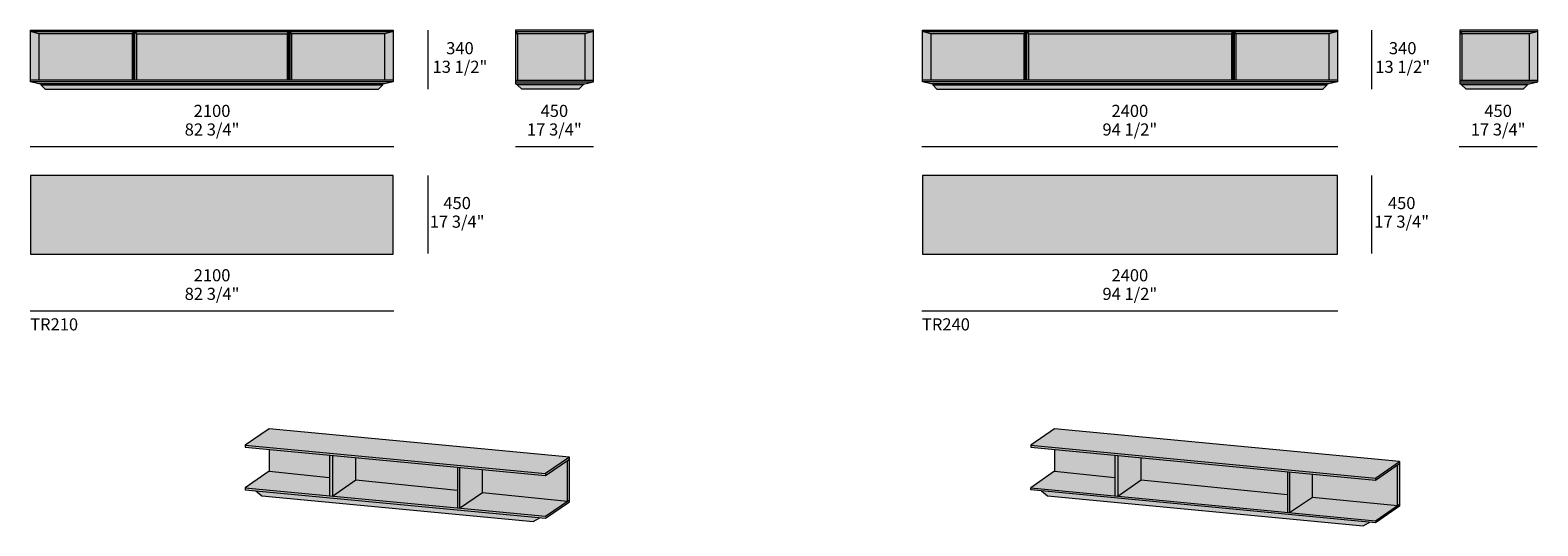
# Model space of a CAD drawing. Units: millimetres. Extents: x -23367 to 22528, y -17128 to -13526.
# Drawn here: x 2970 to 11672, y -16526 to -13662 of the extents above; entities that cross this region are included whole.
import ezdxf

# ---------------------------------------------------------------- set-up
doc = ezdxf.new("R2010")
doc.units = ezdxf.units.MM
doc.header["$LTSCALE"] = 10
for name, color, linetype, lineweight in [('dimensions', 7, 'Continuous', 5), ('drawing', 7, 'Continuous', 5), ('hatch', 9, 'Continuous', 5), ('product codes', 7, 'Continuous', 5)]:
    doc.layers.add(name, color=color, linetype=linetype, lineweight=lineweight)
doc.styles.add('Arial Normale', font='arial.ttf')

msp = doc.modelspace()

# ---------------------------------------------------------------- hatches: boundary and pattern name
at = {"layer": 'hatch'}
for points in [[(4030.7, -13662), (5064.5, -13662), (5064.5, -13670.3), (4030.7, -13670.3), (2971.7, -13670.3), (2971.7, -13662)], [(6221.6, -13670.3), (5771.3, -13670.3), (5771.3, -13662), (6221.6, -13662)], [(10515.1, -13662), (9178.9, -13662), (8119.9, -13662), (8119.9, -13670.3), (9178.9, -13670.3), (10515.1, -13670.3)], [(11221.9, -13670.3), (11672.3, -13670.3), (11672.3, -13662), (11221.9, -13662)], [(3566.6, -13670.3), (3557.9, -13682.8), (3020.4, -13682.8), (2971.7, -13670.3)], [(3020.4, -13682.8), (3020.4, -13951.3), (2971.7, -13951.3), (2971.7, -13670.3)], [(3557.9, -13682.8), (3557.9, -13951.3), (3020.4, -13951.3), (3020.4, -13682.8)], [(3557.9, -13951.3), (3557.9, -13682.8), (3566.6, -13670.3), (3566.6, -13951.3)], [(3566.6, -13951.3), (3566.6, -13670.3), (3574.7, -13670.3), (3574.7, -13951.3)], [(4030.7, -13670.3), (4461.5, -13670.3), (4452.8, -13682.6), (4030.7, -13682.6), (3583.3, -13682.6), (3574.7, -13670.3)], [(3583.3, -13682.6), (3583.3, -13951.3), (3574.7, -13951.3), (3574.7, -13670.3)], [(3583.3, -13951.3), (3583.3, -13682.6), (4030.7, -13682.6), (4452.8, -13682.6), (4452.8, -13951.3), (4030.7, -13951.3)], [(4452.8, -13951.3), (4452.8, -13682.6), (4461.5, -13670.3), (4461.5, -13951.3)], [(4469.6, -13951.3), (4461.5, -13951.3), (4461.5, -13670.3), (4469.6, -13670.3)], [(5064.5, -13670.3), (5015.8, -13682.8), (4478.2, -13682.8), (4469.6, -13670.3)], [(4478.2, -13682.8), (4478.2, -13951.3), (4469.6, -13951.3), (4469.6, -13670.3)], [(4478.2, -13951.3), (4478.2, -13682.8), (5015.8, -13682.8), (5015.8, -13951.3)], [(5015.8, -13951.3), (5015.8, -13682.8), (5064.5, -13670.3), (5064.5, -13951.3)], [(5783.4, -13682.6), (5771.3, -13682.6), (5771.3, -13670.3), (5774.3, -13670.3)], [(5783.4, -13951.3), (5771.3, -13951.3), (5771.3, -13682.6), (5783.4, -13682.6)], [(6171.8, -13682.6), (5783.4, -13682.6), (5774.3, -13670.3), (6221.6, -13670.3)], [(5783.4, -13682.6), (6171.8, -13682.6), (6171.8, -13951.3), (5783.4, -13951.3)], [(6171.8, -13682.6), (6221.6, -13670.3), (6221.6, -13951.3), (6171.8, -13951.3)], [(8706.2, -13682.8), (8714.8, -13670.3), (8119.9, -13670.3), (8168.6, -13682.8)], [(8168.6, -13951.3), (8168.6, -13682.8), (8119.9, -13670.3), (8119.9, -13951.3)], [(8706.2, -13951.3), (8706.2, -13682.8), (8168.6, -13682.8), (8168.6, -13951.3)], [(8706.2, -13682.8), (8706.2, -13951.3), (8714.8, -13951.3), (8714.8, -13670.3)], [(8714.8, -13670.3), (8714.8, -13951.3), (8723, -13951.3), (8723, -13670.3)], [(9912.1, -13670.3), (9178.9, -13670.3), (8723, -13670.3), (8731.6, -13682.6), (9178.9, -13682.6), (9903.5, -13682.6)], [(8731.6, -13951.3), (8731.6, -13682.6), (8723, -13670.3), (8723, -13951.3)], [(8731.6, -13682.6), (8731.6, -13951.3), (9178.9, -13951.3), (9903.5, -13951.3), (9903.5, -13682.6), (9178.9, -13682.6)], [(9903.5, -13682.6), (9903.5, -13951.3), (9912.1, -13951.3), (9912.1, -13670.3)], [(9912.1, -13951.3), (9920.2, -13951.3), (9920.2, -13670.3), (9912.1, -13670.3)], [(10466.4, -13682.8), (10515.1, -13670.3), (9920.2, -13670.3), (9928.9, -13682.8)], [(9928.9, -13951.3), (9928.9, -13682.8), (9920.2, -13670.3), (9920.2, -13951.3)], [(9928.9, -13682.8), (9928.9, -13951.3), (10466.4, -13951.3), (10466.4, -13682.8)], [(10466.4, -13682.8), (10466.4, -13951.3), (10515.1, -13951.3), (10515.1, -13670.3)], [(11221.9, -13682.6), (11234, -13682.6), (11224.9, -13670.3), (11221.9, -13670.3)], [(11221.9, -13951.3), (11234, -13951.3), (11234, -13682.6), (11221.9, -13682.6)], [(11234, -13682.6), (11622.5, -13682.6), (11672.3, -13670.3), (11224.9, -13670.3)], [(11622.5, -13682.6), (11234, -13682.6), (11234, -13951.3), (11622.5, -13951.3)], [(11672.3, -13670.3), (11622.5, -13682.6), (11622.5, -13951.3), (11672.3, -13951.3)], [(4030.7, -13951.3), (5064.5, -13951.3), (5064.5, -13960.9), (4030.7, -13960.9), (2971.7, -13960.9), (2971.7, -13951.3)], [(5064.5, -13960.9), (5015.5, -13972.6), (4030.7, -13972.6), (3020.7, -13972.6), (2971.7, -13960.9), (4030.7, -13960.9)], [(3031, -13972.6), (4030.7, -13972.6), (5005.2, -13972.6), (5005.2, -13977.4), (4030.7, -13977.4), (3031, -13977.4)], [(3031, -13977.4), (4030.7, -13977.4), (5005.2, -13977.4), (4980.3, -14002.9), (4030.7, -14002.9), (3055.9, -14002.9)], [(5771.3, -13951.3), (6221.6, -13951.3), (6221.6, -13960.9), (5771.3, -13960.9)], [(5771.3, -13960.9), (6221.6, -13960.9), (6172, -13972.6), (5771.3, -13972.6)], [(6161.9, -13977.4), (5781, -13977.4), (5781, -13972.6), (6161.9, -13972.6)], [(5781, -13977.4), (6161.9, -13977.4), (6136.1, -14002.9), (5807.1, -14002.9)], [(10515.1, -13951.3), (9178.9, -13951.3), (8119.9, -13951.3), (8119.9, -13960.9), (9178.9, -13960.9), (10515.1, -13960.9)], [(10466.1, -13972.6), (10515.1, -13960.9), (9178.9, -13960.9), (8119.9, -13960.9), (8168.9, -13972.6), (9178.9, -13972.6)], [(9178.9, -13972.6), (8179.2, -13972.6), (8179.2, -13977.4), (9178.9, -13977.4), (10455.8, -13977.4), (10455.8, -13972.6)], [(9178.9, -13977.4), (8179.2, -13977.4), (8204.1, -14002.9), (9178.9, -14002.9), (10430.9, -14002.9), (10455.8, -13977.4)], [(11672.3, -13951.3), (11221.9, -13951.3), (11221.9, -13960.9), (11672.3, -13960.9)], [(11672.3, -13960.9), (11221.9, -13960.9), (11221.9, -13972.6), (11622.6, -13972.6)], [(11231.6, -13977.4), (11612.6, -13977.4), (11612.6, -13972.6), (11231.6, -13972.6)], [(11612.6, -13977.4), (11231.6, -13977.4), (11257.7, -14002.9), (11586.7, -14002.9)], [(5064.3, -14955.4), (2972.7, -14955.4), (2972.7, -14501.8), (5064.3, -14501.8)], [(8120.9, -14955.4), (10514.9, -14955.4), (10514.9, -14501.8), (8120.9, -14501.8)], [(4349.5, -15964.6), (6082.7, -16129.2), (5944.6, -16224.1), (4211.4, -16059.5)], [(10873.4, -16155), (10735.3, -16249.8), (8745.2, -16059.5), (8883.3, -15964.6)], [(4211.4, -16071.3), (4211.4, -16059.5), (5944.6, -16224.1), (5944.6, -16235.9)], [(4697.4, -16245.7), (4349.5, -16210.9), (4349.5, -16084.4), (4697.4, -16117.5)], [(10735.3, -16249.8), (10735.3, -16261.6), (8745.2, -16071.3), (8745.2, -16059.5)], [(9231.2, -16245.7), (8883.3, -16210.9), (8883.3, -16084.5), (9231.2, -16117.8)], [(4697.4, -16351.9), (4697.4, -16117.5), (4714.1, -16119), (4714.1, -16353.5)], [(4849.7, -16261), (4714.5, -16353.5), (4714.1, -16353.5), (4714.1, -16119), (4849.7, -16131.9)], [(5437, -16187.7), (5437, -16319.7), (4849.7, -16261), (4849.7, -16131.9)], [(6071.5, -16383.2), (5581, -16334.1), (5581, -16201.4), (5944.6, -16235.9), (6071.5, -16148.7)], [(5944.6, -16224.1), (6082.7, -16129.2), (6082.7, -16141), (5944.6, -16235.9)], [(6082.7, -16375.5), (6071.5, -16383.2), (6071.5, -16148.7), (6082.7, -16141)], [(9231.2, -16352.2), (9231.2, -16117.8), (9247.9, -16119.4), (9247.9, -16353.8)], [(9247.9, -16353.8), (9247.9, -16119.4), (9383.5, -16132.3), (9383.5, -16261)], [(10227.7, -16345.4), (9383.5, -16261), (9383.5, -16132.3), (10227.7, -16213.1)], [(10862.2, -16408.9), (10371.7, -16359.8), (10371.7, -16226.8), (10735.3, -16261.6), (10862.2, -16174.4)], [(10735.3, -16261.6), (10735.3, -16249.8), (10873.4, -16155), (10873.4, -16166.7)], [(10862.2, -16408.9), (10862.2, -16174.4), (10873.4, -16166.7), (10873.4, -16401.2)], [(4349.5, -16210.9), (4697.4, -16245.7), (4697.4, -16351.9), (4211.4, -16305.8)], [(4849.7, -16261), (5437, -16319.7), (5437, -16187.7), (5448.7, -16188.8), (5448.7, -16422.9), (5581, -16334.1), (6071.5, -16383.2), (5944.6, -16470.4), (4714.5, -16353.5)], [(5448.7, -16188.8), (5581, -16201.4), (5581, -16334.1), (5448.7, -16422.9)], [(8883.3, -16210.9), (9231.2, -16245.7), (9231.2, -16352.2), (8745.2, -16305.8)], [(9383.5, -16261), (10227.7, -16345.4), (10227.7, -16447.5), (9247.9, -16353.8)], [(10227.7, -16447.5), (10227.7, -16213.1), (10239.4, -16214.2), (10239.4, -16448.7)], [(10239.4, -16448.7), (10239.4, -16214.2), (10371.7, -16226.8), (10371.7, -16359.8)], [(4714.1, -16353.8), (4714.5, -16353.5), (5944.6, -16470.4), (6082.7, -16375.5), (6082.7, -16387.3), (5944.6, -16482.2), (4211.4, -16317.6), (4211.4, -16305.8), (4714.1, -16353.5)], [(4272.9, -16323.4), (5912.2, -16479.1), (5873.1, -16500.4), (4307.5, -16351.8)], [(4714.5, -16353.5), (4714.1, -16353.8), (4714.1, -16353.5)], [(10873.4, -16413), (10735.3, -16507.9), (8745.2, -16317.6), (8745.2, -16305.8), (10735.3, -16496.1), (10873.4, -16401.2)], [(8841.3, -16351.8), (8806.8, -16323.5), (10703, -16504.8), (10663.8, -16526.1)], [(10371.7, -16359.8), (10862.2, -16408.9), (10735.3, -16496.1), (10239.4, -16448.7)]]:
    msp.add_hatch(color=256, dxfattribs=at).paths.add_polyline_path(points, flags=0)

# ---------------------------------------------------------------- linework, layer by layer
at = {"layer": 'dimensions'}
for points in [[(5264.6, -13662.7), (5264.6, -14002.7)], [(10712, -13662.7), (10712, -14002.7)], [(2969.8, -14333.4), (5069.8, -14333.4)], [(5770.6, -14333.4), (6220.6, -14333.4)], [(8117.3, -14333.4), (10517.3, -14333.4)], [(11218, -14333.4), (11668, -14333.4)], [(5264.6, -14502.4), (5264.6, -14952.4)], [(10712, -14502.4), (10712, -14952.4)], [(2969.8, -15283.1), (5069.8, -15283.1)], [(8117.3, -15283.1), (10517.3, -15283.1)]]:
    msp.add_lwpolyline(points, dxfattribs=at)
at = {"layer": 'drawing'}
for points in [[(2971.7, -13662), (4030.7, -13662)], [(2971.7, -13960.9), (2971.7, -13662)], [(4030.7, -13662), (5064.5, -13662)], [(5064.5, -13662), (5064.5, -13960.9)], [(5771.3, -13662), (5771.3, -13972.6)], [(6221.6, -13662), (5771.3, -13662)], [(6221.6, -13960.9), (6221.6, -13662)], [(8119.9, -13662), (9178.9, -13662)], [(8119.9, -13960.9), (8119.9, -13662)], [(9178.9, -13662), (10515.1, -13662)], [(10515.1, -13662), (10515.1, -13960.9)], [(11221.9, -13662), (11221.9, -13972.6)], [(11672.3, -13662), (11221.9, -13662)], [(11672.3, -13960.9), (11672.3, -13662)], [(2971.7, -13670.3), (4030.7, -13670.3)], [(3020.4, -13682.8), (2971.7, -13670.3)], [(3557.9, -13682.8), (3020.4, -13682.8)], [(3020.4, -13682.8), (3020.4, -13951.3)], [(3566.6, -13670.3), (3557.9, -13682.8)], [(3557.9, -13682.8), (3557.9, -13951.3)], [(3566.6, -13951.3), (3566.6, -13670.3)], [(3574.7, -13670.3), (3583.3, -13682.6)], [(3574.7, -13951.3), (3574.7, -13670.3)], [(3583.3, -13682.6), (4030.7, -13682.6)], [(3583.3, -13682.6), (3583.3, -13951.3)], [(4030.7, -13670.3), (5064.5, -13670.3)], [(4030.7, -13682.6), (4452.8, -13682.6)], [(4452.8, -13682.6), (4461.5, -13670.3)], [(4452.8, -13682.6), (4452.8, -13951.3)], [(4461.5, -13670.3), (4461.5, -13951.3)], [(4469.6, -13670.3), (4469.6, -13951.3)], [(4478.2, -13682.8), (4469.6, -13670.3)], [(5015.8, -13682.8), (4478.2, -13682.8)], [(4478.2, -13682.8), (4478.2, -13951.3)], [(5064.5, -13670.3), (5015.8, -13682.8)], [(5015.8, -13682.8), (5015.8, -13951.3)], [(5771.3, -13670.3), (6221.6, -13670.3)], [(6171.8, -13682.6), (5771.3, -13682.6)], [(5774.3, -13670.3), (5783.4, -13682.6)], [(5783.4, -13682.6), (5783.4, -13951.3)], [(6221.6, -13670.3), (6171.8, -13682.6)], [(6171.8, -13682.6), (6171.8, -13951.3)], [(8119.9, -13670.3), (9178.9, -13670.3)], [(8168.6, -13682.8), (8119.9, -13670.3)], [(8706.2, -13682.8), (8168.6, -13682.8)], [(8168.6, -13682.8), (8168.6, -13951.3)], [(8714.8, -13670.3), (8706.2, -13682.8)], [(8706.2, -13682.8), (8706.2, -13951.3)], [(8714.8, -13951.3), (8714.8, -13670.3)], [(8723, -13670.3), (8731.6, -13682.6)], [(8723, -13951.3), (8723, -13670.3)], [(8731.6, -13682.6), (9178.9, -13682.6)], [(8731.6, -13682.6), (8731.6, -13951.3)], [(9178.9, -13670.3), (10515.1, -13670.3)], [(9178.9, -13682.6), (9903.5, -13682.6)], [(9903.5, -13682.6), (9912.1, -13670.3)], [(9903.5, -13682.6), (9903.5, -13951.3)], [(9912.1, -13670.3), (9912.1, -13951.3)], [(9920.2, -13670.3), (9920.2, -13951.3)], [(9928.9, -13682.8), (9920.2, -13670.3)], [(10466.4, -13682.8), (9928.9, -13682.8)], [(9928.9, -13682.8), (9928.9, -13951.3)], [(10515.1, -13670.3), (10466.4, -13682.8)], [(10466.4, -13682.8), (10466.4, -13951.3)], [(11221.9, -13670.3), (11672.3, -13670.3)], [(11622.5, -13682.6), (11221.9, -13682.6)], [(11224.9, -13670.3), (11234, -13682.6)], [(11234, -13682.6), (11234, -13951.3)], [(11672.3, -13670.3), (11622.5, -13682.6)], [(11622.5, -13682.6), (11622.5, -13951.3)], [(4030.7, -13951.3), (2971.7, -13951.3)], [(4030.7, -13960.9), (2971.7, -13960.9)], [(3020.7, -13972.6), (2971.7, -13960.9)], [(4030.7, -13972.6), (3020.7, -13972.6)], [(3031, -13972.6), (3031, -13977.4)], [(3031, -13977.4), (3055.9, -14002.9)], [(3031, -13977.4), (4030.7, -13977.4)], [(3055.9, -14002.9), (4030.7, -14002.9)], [(5064.5, -13951.3), (4030.7, -13951.3)], [(5064.5, -13960.9), (4030.7, -13960.9)], [(5015.5, -13972.6), (4030.7, -13972.6)], [(4030.7, -13977.4), (5005.2, -13977.4)], [(4030.7, -14002.9), (4980.3, -14002.9)], [(4980.3, -14002.9), (5005.2, -13977.4)], [(5005.2, -13977.4), (5005.2, -13972.6)], [(5064.5, -13960.9), (5015.5, -13972.6)], [(5771.3, -13951.3), (6221.6, -13951.3)], [(5771.3, -13960.9), (6221.6, -13960.9)], [(5771.3, -13972.6), (6172, -13972.6)], [(5781, -13977.4), (5781, -13972.6)], [(5807.1, -14002.9), (5781, -13977.4)], [(6161.9, -13977.4), (5781, -13977.4)], [(6136.1, -14002.9), (5807.1, -14002.9)], [(6161.9, -13977.4), (6136.1, -14002.9)], [(6161.9, -13972.6), (6161.9, -13977.4)], [(6172, -13972.6), (6221.6, -13960.9)], [(9178.9, -13951.3), (8119.9, -13951.3)], [(9178.9, -13960.9), (8119.9, -13960.9)], [(8168.9, -13972.6), (8119.9, -13960.9)], [(9178.9, -13972.6), (8168.9, -13972.6)], [(8179.2, -13972.6), (8179.2, -13977.4)], [(8179.2, -13977.4), (8204.1, -14002.9)], [(8179.2, -13977.4), (9178.9, -13977.4)], [(8204.1, -14002.9), (9178.9, -14002.9)], [(10515.1, -13951.3), (9178.9, -13951.3)], [(10515.1, -13960.9), (9178.9, -13960.9)], [(10466.1, -13972.6), (9178.9, -13972.6)], [(9178.9, -13977.4), (10455.8, -13977.4)], [(9178.9, -14002.9), (10430.9, -14002.9)], [(10430.9, -14002.9), (10455.8, -13977.4)], [(10455.8, -13977.4), (10455.8, -13972.6)], [(10515.1, -13960.9), (10466.1, -13972.6)], [(11221.9, -13951.3), (11672.3, -13951.3)], [(11221.9, -13960.9), (11672.3, -13960.9)], [(11221.9, -13972.6), (11622.6, -13972.6)], [(11231.6, -13977.4), (11231.6, -13972.6)], [(11257.7, -14002.9), (11231.6, -13977.4)], [(11612.6, -13977.4), (11231.6, -13977.4)], [(11586.7, -14002.9), (11257.7, -14002.9)], [(11612.6, -13977.4), (11586.7, -14002.9)], [(11612.6, -13972.6), (11612.6, -13977.4)], [(11622.6, -13972.6), (11672.3, -13960.9)], [(2972.7, -14501.8), (2972.7, -14955.4)], [(5064.3, -14501.8), (2972.7, -14501.8)], [(5064.3, -14955.4), (5064.3, -14501.8)], [(8120.9, -14501.8), (8120.9, -14955.4)], [(10514.9, -14501.8), (8120.9, -14501.8)], [(10514.9, -14955.4), (10514.9, -14501.8)], [(2972.7, -14955.4), (5064.3, -14955.4)], [(8120.9, -14955.4), (10514.9, -14955.4)], [(4349.5, -15964.6), (4211.4, -16059.5)], [(6082.7, -16129.2), (4349.5, -15964.6)], [(8883.3, -15964.6), (8745.2, -16059.5)], [(10873.4, -16155), (8883.3, -15964.6)], [(4211.4, -16059.5), (5944.6, -16224.1)], [(4211.4, -16059.5), (4211.4, -16071.3)], [(4211.4, -16071.3), (5944.6, -16235.9)], [(4349.5, -16084.4), (4349.5, -16210.9)], [(8745.2, -16059.5), (10735.3, -16249.8)], [(8745.2, -16059.5), (8745.2, -16071.3)], [(8745.2, -16071.3), (10735.3, -16261.6)], [(8883.3, -16084.5), (8883.3, -16210.9)], [(4697.4, -16117.5), (4697.4, -16352.2)], [(4714.1, -16119), (4714.1, -16353.8)], [(4849.7, -16261), (4849.7, -16131.9)], [(6082.7, -16129.2), (5944.6, -16224.1)], [(5944.6, -16235.9), (6082.7, -16141)], [(6071.5, -16383.2), (6071.5, -16148.7)], [(6082.7, -16387.3), (6082.7, -16129.2)], [(9231.2, -16117.8), (9231.2, -16352.2)], [(9247.9, -16119.4), (9247.9, -16353.8)], [(9383.5, -16261), (9383.5, -16132.3)], [(10735.3, -16249.8), (10873.4, -16155)], [(10735.3, -16261.6), (10873.4, -16166.7)], [(10862.2, -16408.9), (10862.2, -16174.4)], [(10873.4, -16155), (10873.4, -16413)], [(4349.5, -16210.9), (4211.4, -16305.8)], [(4349.5, -16210.9), (4697.4, -16245.7)], [(4714.1, -16353.8), (4849.7, -16261)], [(4849.7, -16261), (5437, -16319.7)], [(5437, -16187.4), (5437, -16421.8)], [(5448.7, -16188.5), (5448.7, -16422.9)], [(5581, -16334.1), (5581, -16201.1)], [(5944.6, -16224.1), (5944.6, -16235.9)], [(8883.3, -16210.9), (8745.2, -16305.8)], [(8883.3, -16210.9), (9231.2, -16245.7)], [(9247.9, -16353.8), (9383.5, -16261)], [(9383.5, -16261), (10227.7, -16345.4)], [(10227.7, -16213.1), (10227.7, -16447.5)], [(10239.4, -16214.2), (10239.4, -16448.7)], [(10371.7, -16359.8), (10371.7, -16226.8)], [(10735.3, -16249.8), (10735.3, -16261.6)], [(4211.4, -16305.8), (4211.4, -16317.6)], [(4211.4, -16305.8), (5944.6, -16470.4)], [(4211.4, -16317.6), (5944.6, -16482.2)], [(4272.9, -16323.4), (4307.5, -16351.8)], [(4307.5, -16351.8), (5873.1, -16500.4)], [(5448.7, -16422.9), (5581, -16334.1)], [(5581, -16334.1), (6071.5, -16383.2)], [(8745.2, -16305.8), (10735.3, -16496.1)], [(8745.2, -16317.6), (8745.2, -16305.8)], [(10735.3, -16507.9), (8745.2, -16317.6)], [(8806.8, -16323.5), (8841.3, -16351.8)], [(8841.3, -16351.8), (10663.8, -16526.1)], [(10239.4, -16448.7), (10371.7, -16359.8)], [(10371.7, -16359.8), (10862.2, -16408.9)], [(5944.6, -16470.4), (6082.7, -16375.5)], [(5944.6, -16482.2), (6082.7, -16387.3)], [(10735.3, -16496.1), (10873.4, -16401.2)], [(10873.4, -16413), (10735.3, -16507.9)], [(5873.1, -16500.4), (5912.3, -16479.1)], [(10663.8, -16526.1), (10703, -16504.8)]]:
    msp.add_lwpolyline(points, dxfattribs=at)

# ---------------------------------------------------------------- texts
at = {"layer": 'dimensions', "char_height": 70, "attachment_point": 5, "style": 'Arial Normale'}
for s, insert, width in [('340', (5450.6, -13775.4), 448.152), ('340', (10892.2, -13775.4), 448.152), ('13 1/2"', (5450.6, -13882.8), 719.783), ('13 1/2"', (10892.2, -13882.8), 719.783), ('2100', (4019.8, -14137.6), 558.478), ('450', (5995.6, -14137.6), 453.478), ('2400', (9317.3, -14137.6), 558.478), ('450', (11443, -14137.6), 453.478), ('82 3/4"', (4019.8, -14245.1), 732.717), ('17 3/4"', (5995.6, -14245.1), 719.783), ('94 1/2"', (9317.3, -14245.1), 732.717), ('17 3/4"', (11443, -14245.1), 719.783), ('450', (5434.3, -14670.1), 453.478), ('450', (10886.4, -14670.1), 453.478), ('17 3/4"', (5434.3, -14777.5), 719.783), ('17 3/4"', (10886.4, -14777.5), 719.783), ('2100', (4019.8, -15087.3), 558.478), ('2400', (9317.3, -15087.3), 558.478), ('82 3/4"', (4019.8, -15194.8), 732.717), ('94 1/2"', (9317.3, -15194.8), 732.717)]:
    msp.add_mtext(s, dxfattribs=dict(at, insert=insert, width=width))
at = {"layer": 'product codes', "char_height": 70, "width": 715.217, "attachment_point": 4, "style": 'Arial Normale'}
for s, insert in [('TR210', (2969.8, -15371)), ('TR240', (8117.3, -15371))]:
    msp.add_mtext(s, dxfattribs=dict(at, insert=insert))

doc.saveas('drawing.dxf')
